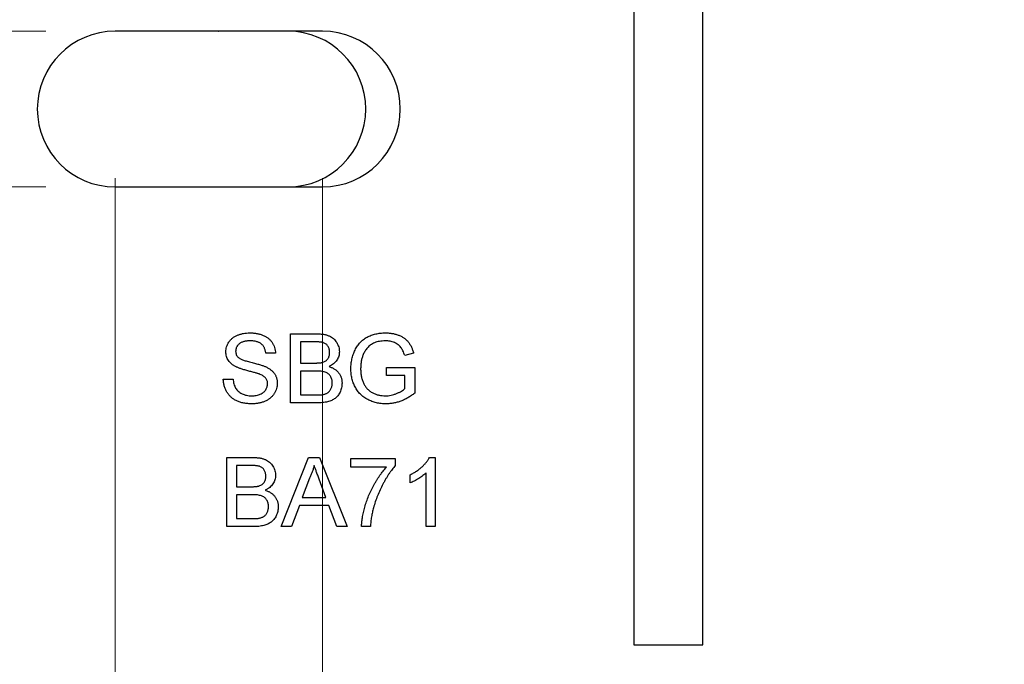
# Model space of a CAD drawing. Units: millimetres. Extents: x 30 to 189, y 140 to 227.
# Drawn here: x 101 to 115, y 195 to 204 of the extents above; entities that cross this region are included whole.
import ezdxf

# ---------------------------------------------------------------- set-up
doc = ezdxf.new("R2010")
doc.units = ezdxf.units.MM
doc.header["$PDSIZE"] = -1
doc.linetypes.add('SLD-Durchgehend', pattern=[0])
doc.styles.add('SLDTEXTSTYLE0', font='TXT', dxfattribs={"width": 0.75})
doc.dimstyles.new('SLDDIMSTYLE0', dxfattribs={"dimtxt": 3.5, "dimasz": 3.302, "dimexe": 0, "dimexo": 0.0625, "dimgap": 0.875, "dimtad": 1, "dimlfac": 2, "dimrnd": 1e-09, "dimzin": 4, "dimdsep": 46, "dimtxsty": 'SLDTEXTSTYLE0', "dimsah": 1, "dimcen": 0.09, "dimadec": 0, "dimazin": 1, "dimtfac": 1, "dimtmove": 0, "dimatfit": 0, "dimfxl": 1, "dimfrac": 2, "dimtolj": 1, "dimtzin": 12, "dimarcsym": 0})

# ---------------------------------------------------------------- blocks, each defined once
blk = doc.blocks.new('_D_4')
at = {"color": 7, "linetype": 'SLD-Durchgehend', "lineweight": 0}
for p, q in [((103.621, 205.153), (103.621, 216.735)), ((116.621, 205.028), (116.621, 216.735)), ((103.621, 215.735), (97.271, 215.735)), ((103.621, 215.735), (116.621, 215.735)), ((116.621, 215.735), (122.971, 215.735))]:
    blk.add_line(p, q, dxfattribs=at)
at = {"color": 7, "linetype": 'SLD-Durchgehend', "lineweight": 18}
for points in [[(103.621, 215.735), (100.319, 216.243), (100.319, 215.227)], [(116.621, 215.735), (119.923, 215.227), (119.923, 216.243)]]:
    blk.add_solid(points, dxfattribs=at)
at = {"color": 7, "linetype": 'SLD-Durchgehend', "lineweight": 18, "insert": (104.837, 220.247), "char_height": 3.5, "attachment_point": 1, "style": 'SLDTEXTSTYLE0'}
blk.add_mtext('26.00', dxfattribs=at)
blk = doc.blocks.new('_D_5')
at = {"color": 7, "linetype": 'SLD-Durchgehend', "lineweight": 0}
for p, q in [((97.621, 201.528), (97.621, 222.971)), ((122.621, 201.528), (122.621, 222.971)), ((122.621, 221.971), (97.621, 221.971))]:
    blk.add_line(p, q, dxfattribs=at)
at = {"color": 7, "linetype": 'SLD-Durchgehend', "lineweight": 18}
for points in [[(97.621, 221.971), (100.923, 221.463), (100.923, 222.479)], [(122.621, 221.971), (119.319, 222.479), (119.319, 221.463)]]:
    blk.add_solid(points, dxfattribs=at)
at = {"color": 7, "linetype": 'SLD-Durchgehend', "lineweight": 18, "insert": (104.048, 226.483), "char_height": 3.5, "attachment_point": 1, "style": 'SLDTEXTSTYLE0'}
blk.add_mtext('50.00', dxfattribs=at)
blk = doc.blocks.new('_D_7')
at = {"color": 7, "linetype": 'SLD-Durchgehend', "lineweight": 0}
for p, q in [((94.059, 204.153), (94.059, 210.503)), ((101.121, 204.153), (93.059, 204.153)), ((94.059, 204.153), (94.059, 201.903)), ((101.121, 201.903), (93.059, 201.903)), ((94.059, 201.903), (94.059, 195.553))]:
    blk.add_line(p, q, dxfattribs=at)
at = {"color": 7, "linetype": 'SLD-Durchgehend', "lineweight": 18}
for points in [[(94.059, 204.153), (94.567, 207.455), (93.551, 207.455)], [(94.059, 201.903), (93.551, 198.601), (94.567, 198.601)]]:
    blk.add_solid(points, dxfattribs=at)
at = {"color": 7, "linetype": 'SLD-Durchgehend', "lineweight": 18, "insert": (89.548, 197.949), "char_height": 3.5, "attachment_point": 1, "rotation": 90, "style": 'SLDTEXTSTYLE0'}
blk.add_mtext('4.50', dxfattribs=at)
blk = doc.blocks.new('_D_8')
at = {"color": 7, "linetype": 'SLD-Durchgehend', "lineweight": 0}
for p, q in [((102.121, 202.028), (102.121, 183.763)), ((105.121, 202.028), (105.121, 183.763)), ((102.121, 184.763), (92.878, 184.763)), ((102.121, 184.763), (105.121, 184.763)), ((105.121, 184.763), (111.471, 184.763))]:
    blk.add_line(p, q, dxfattribs=at)
at = {"color": 7, "linetype": 'SLD-Durchgehend', "lineweight": 18}
for points in [[(102.121, 184.763), (98.819, 185.271), (98.819, 184.255)], [(105.121, 184.763), (108.423, 184.255), (108.423, 185.271)]]:
    blk.add_solid(points, dxfattribs=at)
at = {"color": 7, "linetype": 'SLD-Durchgehend', "lineweight": 18, "insert": (92.878, 189.274), "char_height": 3.5, "attachment_point": 1, "style": 'SLDTEXTSTYLE0'}
blk.add_mtext('6.00', dxfattribs=at)

msp = doc.modelspace()

# ---------------------------------------------------------------- linework, layer by layer
at = {"color": 7, "linetype": 'SLD-Durchgehend', "lineweight": 25}
for p, q in [((109.6209, 205.2779), (109.6209, 195.2779)), ((110.6209, 195.2779), (110.6209, 205.2779)), ((105.1209, 204.1529), (102.1209, 204.1529)), ((102.1209, 201.9029), (105.1209, 201.9029)), ((104.6594, 199.7779), (105.0338, 199.7779)), ((104.6594, 198.7779), (104.6594, 199.7779)), ((104.8004, 199.6625), (104.8004, 199.3548)), ((104.9909, 199.6625), (104.8004, 199.6625)), ((104.4414, 199.4958), (104.3004, 199.4958)), ((106.4378, 199.496), (106.3088, 199.4636)), ((104.8004, 199.3548), (105.0065, 199.3548)), ((104.8004, 199.2394), (104.8004, 198.8933)), ((105.0207, 199.2394), (104.8004, 199.2394)), ((106.044, 199.2907), (106.4542, 199.2907)), ((106.044, 199.1753), (106.044, 199.2907)), ((106.4542, 199.2907), (106.4542, 198.9207)), ((103.685, 199.124), (103.826, 199.124)), ((106.3132, 199.1753), (106.044, 199.1753)), ((106.3132, 198.9858), (106.3132, 199.1753)), ((104.8004, 198.8933), (105.037, 198.8933)), ((105.0348, 198.7779), (104.6594, 198.7779)), ((103.7363, 197.9894), (104.1107, 197.9894)), ((103.7363, 196.9894), (103.7363, 197.9894)), ((104.5225, 196.9894), (104.9196, 197.9894)), ((104.9196, 197.9894), (105.0786, 197.9894)), ((105.0786, 197.9894), (105.4757, 196.9894)), ((105.5311, 197.9766), (106.1722, 197.9766)), ((105.5311, 197.8484), (105.5311, 197.9766)), ((106.1722, 197.9766), (106.1722, 197.8728)), ((106.6666, 197.9894), (106.7491, 197.9894)), ((106.7491, 197.9894), (106.7491, 196.9894)), ((103.8773, 197.874), (103.8773, 197.5663)), ((104.0678, 197.874), (103.8773, 197.874)), ((106.044, 197.8484), (105.5311, 197.8484)), ((104.9308, 197.6893), (104.8284, 197.4125)), ((105.1698, 197.4125), (105.0726, 197.6753)), ((106.3901, 197.6212), (106.3901, 197.7394)), ((106.6209, 196.9894), (106.6209, 197.7687)), ((103.8773, 197.5663), (104.0834, 197.5663)), ((103.8773, 197.451), (103.8773, 197.1048)), ((104.0977, 197.451), (103.8773, 197.451)), ((104.8284, 197.4125), (105.1698, 197.4125)), ((104.786, 197.2971), (104.6722, 196.9894)), ((105.2122, 197.2971), (104.786, 197.2971)), ((105.326, 196.9894), (105.2122, 197.2971)), ((103.8773, 197.1048), (104.1139, 197.1048)), ((104.1117, 196.9894), (103.7363, 196.9894)), ((104.6722, 196.9894), (104.5225, 196.9894)), ((105.4757, 196.9894), (105.326, 196.9894)), ((105.8132, 196.9894), (105.685, 196.9894)), ((106.7491, 196.9894), (106.6209, 196.9894)), ((109.6209, 195.2779), (110.6209, 195.2779))]:
    msp.add_line(p, q, dxfattribs=at)
for centre, radius, start, end in [((110.1209, 200.5279), 12.5, 130, 180), ((102.1209, 203.0279), 1.125, 90, 270), ((104.6209, 203.0279), 1.125, 270, 90), ((105.1209, 203.0279), 1.125, 270, 90), ((107.8709, 200.5279), 10.25, 180, 251.51399)]:
    msp.add_arc(centre, radius, start, end, dxfattribs=at)
for points, knots in [([(103.7235, 199.5169), (103.7239, 199.5293), (103.7249, 199.5539), (103.7333, 199.5901), (103.7467, 199.6249), (103.7619, 199.6526), (103.7768, 199.6735), (103.7891, 199.6885), (103.8029, 199.7024), (103.8178, 199.7154), (103.8341, 199.7272), (103.8513, 199.7384), (103.87, 199.748), (103.8963, 199.7603), (103.9315, 199.7725), (103.9759, 199.7831), (104.0226, 199.7894), (104.0544, 199.7903), (104.0706, 199.7907)], [0, 0, 0, 0, 0.0749955, 0.1491654, 0.2236643, 0.300412, 0.3395705, 0.3789206, 0.4180957, 0.4582297, 0.4984267, 0.5397075, 0.582216, 0.6258238, 0.7154813, 0.8073841, 0.9016341, 1, 1, 1, 1]), ([(104.0706, 199.7907), (104.0884, 199.7903), (104.123, 199.7895), (104.1733, 199.7829), (104.2202, 199.7716), (104.257, 199.7589), (104.2843, 199.746), (104.3036, 199.736), (104.3215, 199.7244), (104.3382, 199.7119), (104.3539, 199.6984), (104.368, 199.6836), (104.3814, 199.6681), (104.397, 199.6458), (104.4139, 199.6164), (104.4284, 199.5782), (104.4385, 199.5378), (104.4404, 199.51), (104.4414, 199.4958)], [0, 0, 0, 0, 0.1004751, 0.1956443, 0.2860834, 0.3729829, 0.4150257, 0.4560517, 0.4959387, 0.5355661, 0.5740871, 0.6125193, 0.651081, 0.6895131, 0.7662375, 0.8423504, 0.9199745, 1, 1, 1, 1]), ([(105.5311, 199.2731), (105.5314, 199.285), (105.5318, 199.3088), (105.5346, 199.3442), (105.5394, 199.3789), (105.5461, 199.4131), (105.5544, 199.4466), (105.5649, 199.4795), (105.5774, 199.5118), (105.5915, 199.5433), (105.6073, 199.5737), (105.6253, 199.6019), (105.6444, 199.6287), (105.6659, 199.6528), (105.6884, 199.6755), (105.713, 199.6957), (105.7391, 199.714), (105.7668, 199.7302), (105.7959, 199.7444), (105.8262, 199.7568), (105.8575, 199.7672), (105.8899, 199.7759), (105.9234, 199.7824), (105.9579, 199.7873), (105.9936, 199.7901), (106.0177, 199.7905), (106.0299, 199.7907)], [0, 0, 0, 0, 0.0441658, 0.0877116, 0.1310334, 0.1737449, 0.2162164, 0.25865, 0.3012017, 0.3439247, 0.3862894, 0.427414, 0.4676701, 0.5073454, 0.546586, 0.5856495, 0.6247877, 0.664254, 0.704074, 0.7443338, 0.784891, 0.8259919, 0.8679773, 0.9108104, 0.954848, 1, 1, 1, 1]), ([(106.0299, 199.7907), (106.0476, 199.7903), (106.0821, 199.7894), (106.1326, 199.783), (106.1803, 199.7719), (106.2181, 199.7593), (106.2465, 199.7469), (106.2666, 199.7369), (106.2855, 199.726), (106.3034, 199.7145), (106.3199, 199.7017), (106.3352, 199.6882), (106.3495, 199.6739), (106.3669, 199.6533), (106.3869, 199.6248), (106.407, 199.5861), (106.4246, 199.5429), (106.4333, 199.512), (106.4378, 199.496)], [0, 0, 0, 0, 0.0962417, 0.1880436, 0.2770164, 0.3631734, 0.4052611, 0.4459839, 0.4854695, 0.5241626, 0.5618271, 0.5992443, 0.6355603, 0.6719857, 0.7462559, 0.8249527, 0.9094319, 1, 1, 1, 1]), ([(104.0762, 199.6753), (104.0673, 199.6752), (104.0501, 199.6751), (104.0253, 199.6727), (104.0022, 199.6695), (103.981, 199.6647), (103.9618, 199.6585), (103.9441, 199.6512), (103.9286, 199.6421), (103.9149, 199.6319), (103.9031, 199.6206), (103.8929, 199.6087), (103.8839, 199.5965), (103.8769, 199.5834), (103.8712, 199.5699), (103.8675, 199.5557), (103.8649, 199.5411), (103.8646, 199.5312), (103.8645, 199.5261)], [0, 0, 0, 0, 0.091511, 0.1771429, 0.2571085, 0.3311984, 0.4005923, 0.465625, 0.5269735, 0.5854431, 0.6413985, 0.6950442, 0.7467816, 0.7969589, 0.8475449, 0.8974385, 0.9476489, 1, 1, 1, 1]), ([(104.3004, 199.4958), (104.2995, 199.503), (104.2977, 199.517), (104.2934, 199.5373), (104.2873, 199.5561), (104.2801, 199.5737), (104.2715, 199.5898), (104.2614, 199.6046), (104.2497, 199.618), (104.2368, 199.6302), (104.2223, 199.6408), (104.2061, 199.6501), (104.1884, 199.6579), (104.1691, 199.6643), (104.1482, 199.6692), (104.1256, 199.6729), (104.1014, 199.6748), (104.0848, 199.6751), (104.0762, 199.6753)], [0, 0, 0, 0, 0.0671555, 0.1314033, 0.1927318, 0.2512527, 0.3077037, 0.3626989, 0.4177783, 0.4723044, 0.5278726, 0.58523, 0.6450566, 0.7079524, 0.7744343, 0.8449404, 0.9204036, 1, 1, 1, 1]), ([(105.2235, 199.5062), (105.2232, 199.5145), (105.2227, 199.5305), (105.2185, 199.5538), (105.2111, 199.5755), (105.2012, 199.5955), (105.1886, 199.6133), (105.1736, 199.6287), (105.1557, 199.6403), (105.1389, 199.6475), (105.1238, 199.652), (105.1103, 199.6547), (105.095, 199.657), (105.0778, 199.6591), (105.0587, 199.6606), (105.0378, 199.6618), (105.0149, 199.6624), (104.9991, 199.6624), (104.9909, 199.6625)], [0, 0, 0, 0, 0.0760105, 0.1481357, 0.2177882, 0.2867679, 0.3540435, 0.4186108, 0.4836364, 0.5502296, 0.5869278, 0.6291578, 0.6772382, 0.7300426, 0.7888626, 0.8537505, 0.9241098, 1, 1, 1, 1]), ([(105.0338, 199.7779), (105.043, 199.7778), (105.0612, 199.7778), (105.0876, 199.776), (105.1127, 199.7737), (105.1364, 199.7706), (105.1586, 199.7661), (105.1794, 199.7608), (105.1988, 199.7545), (105.2226, 199.7451), (105.25, 199.7305), (105.2793, 199.7088), (105.3048, 199.6827), (105.3258, 199.6527), (105.3431, 199.6208), (105.3553, 199.5874), (105.3631, 199.5533), (105.364, 199.5302), (105.3645, 199.5187)], [0, 0, 0, 0, 0.058732, 0.1146029, 0.1676568, 0.2179667, 0.2657752, 0.3111707, 0.3537918, 0.3947449, 0.472806, 0.5491924, 0.6247801, 0.7026248, 0.7797414, 0.8540635, 0.9271553, 1, 1, 1, 1]), ([(106.0273, 199.6753), (106.0131, 199.675), (105.9855, 199.6743), (105.9456, 199.6693), (105.9086, 199.6608), (105.8748, 199.6487), (105.8441, 199.6338), (105.8163, 199.617), (105.7918, 199.5977), (105.7705, 199.5762), (105.7519, 199.5533), (105.7354, 199.5293), (105.721, 199.5042), (105.7133, 199.4866), (105.7094, 199.4778)], [0, 0, 0, 0, 0.10684072, 0.20685674, 0.30155334, 0.39095534, 0.47612914, 0.55666514, 0.63446492, 0.709591, 0.78332175, 0.85574651, 0.92779056, 1, 1, 1, 1]), ([(106.3088, 199.4636), (106.3051, 199.4754), (106.2979, 199.4982), (106.2854, 199.5299), (106.2707, 199.5574), (106.2551, 199.5815), (106.2365, 199.6023), (106.2148, 199.6207), (106.1895, 199.6367), (106.1611, 199.6504), (106.1303, 199.6615), (106.0974, 199.6695), (106.0629, 199.6744), (106.0394, 199.675), (106.0273, 199.6753)], [0, 0, 0, 0, 0.0970736, 0.1859177, 0.2661171, 0.3394023, 0.409907, 0.4831125, 0.5604586, 0.6427393, 0.7286314, 0.8161028, 0.9060966, 1, 1, 1, 1]), ([(103.8711, 199.3007), (103.8593, 199.3071), (103.8366, 199.3193), (103.806, 199.3413), (103.7803, 199.3656), (103.7594, 199.3924), (103.7431, 199.421), (103.7321, 199.4516), (103.7245, 199.4836), (103.7238, 199.5057), (103.7235, 199.5169)], [0, 0, 0, 0, 0.14480524, 0.2795118, 0.40639392, 0.52750154, 0.64539329, 0.76188541, 0.87894207, 1, 1, 1, 1]), ([(103.8645, 199.5261), (103.8648, 199.5175), (103.8656, 199.5008), (103.8728, 199.477), (103.8839, 199.4554), (103.8948, 199.4437), (103.9003, 199.4377)], [0, 0, 0, 0, 0.26274123, 0.5099565, 0.75332672, 1, 1, 1, 1]), ([(105.1267, 199.3666), (105.1344, 199.3693), (105.1491, 199.3745), (105.1689, 199.3862), (105.1858, 199.4003), (105.1996, 199.417), (105.2103, 199.4362), (105.2182, 199.4575), (105.2225, 199.4812), (105.2231, 199.4977), (105.2235, 199.5062)], [0, 0, 0, 0, 0.1323769, 0.2551949, 0.3737221, 0.4900113, 0.6078124, 0.7311098, 0.8599974, 1, 1, 1, 1]), ([(105.3645, 199.5187), (105.364, 199.5079), (105.3631, 199.4866), (105.3557, 199.4552), (105.344, 199.4246), (105.3275, 199.3954), (105.3064, 199.3679), (105.2803, 199.3433), (105.2495, 199.3213), (105.2264, 199.3096), (105.2144, 199.3035)], [0, 0, 0, 0, 0.1158427, 0.2305685, 0.3473546, 0.4682527, 0.5923026, 0.7199702, 0.8556004, 1, 1, 1, 1]), ([(103.9003, 199.4377), (103.9038, 199.4348), (103.9115, 199.4282), (103.9258, 199.4196), (103.9435, 199.4108), (103.9648, 199.4021), (103.9895, 199.3934), (104.0178, 199.3843), (104.0496, 199.3754), (104.084, 199.3668), (104.1188, 199.3581), (104.1518, 199.3495), (104.1822, 199.3413), (104.2098, 199.3333), (104.2347, 199.3256), (104.2567, 199.3179), (104.2761, 199.3108), (104.288, 199.3058), (104.2936, 199.3035)], [0, 0, 0, 0, 0.0327432, 0.0724096, 0.1196115, 0.1746729, 0.2373451, 0.3083524, 0.38763, 0.4747836, 0.5633323, 0.6451362, 0.7202025, 0.7891342, 0.8514971, 0.9073306, 0.9569687, 1, 1, 1, 1]), ([(105.0065, 199.3548), (105.0133, 199.3548), (105.0262, 199.3549), (105.0449, 199.3556), (105.0622, 199.3562), (105.0779, 199.3577), (105.0922, 199.3592), (105.105, 199.3612), (105.1165, 199.3635), (105.1234, 199.3656), (105.1267, 199.3666)], [0, 0, 0, 0, 0.1669802, 0.3208066, 0.4631345, 0.5942481, 0.7123672, 0.819455, 0.9157523, 1, 1, 1, 1]), ([(105.7094, 199.4778), (105.7037, 199.4623), (105.6921, 199.431), (105.6808, 199.3818), (105.6735, 199.3307), (105.6726, 199.2959), (105.6722, 199.2783)], [0, 0, 0, 0, 0.2429832, 0.4890828, 0.7406789, 1, 1, 1, 1]), ([(104.2194, 199.1899), (104.2159, 199.1914), (104.208, 199.1946), (104.1943, 199.199), (104.1781, 199.2046), (104.159, 199.2103), (104.1371, 199.2164), (104.1123, 199.2233), (104.0848, 199.2306), (104.0552, 199.2384), (104.0254, 199.2464), (103.9969, 199.2543), (103.9707, 199.2624), (103.9466, 199.2701), (103.9246, 199.2779), (103.9048, 199.2856), (103.887, 199.2928), (103.8762, 199.2982), (103.8711, 199.3007)], [0, 0, 0, 0, 0.0312001, 0.0704867, 0.1172148, 0.1715755, 0.234122, 0.3039626, 0.3821556, 0.4676462, 0.5543354, 0.6350745, 0.7100367, 0.7790924, 0.8429656, 0.9010012, 0.9532463, 1, 1, 1, 1]), ([(104.2936, 199.3035), (104.3008, 199.3002), (104.3149, 199.2937), (104.3349, 199.2826), (104.3535, 199.271), (104.3707, 199.2588), (104.3863, 199.2457), (104.4006, 199.2321), (104.4135, 199.2179), (104.4247, 199.2027), (104.4347, 199.1872), (104.4435, 199.171), (104.4506, 199.1542), (104.4568, 199.1368), (104.4612, 199.1188), (104.4647, 199.1003), (104.4667, 199.0812), (104.4669, 199.0683), (104.467, 199.0617)], [0, 0, 0, 0, 0.0749313, 0.1470776, 0.2163645, 0.2825027, 0.3466877, 0.4088356, 0.469262, 0.528432, 0.5870013, 0.6444164, 0.7021888, 0.7597672, 0.8184898, 0.8776328, 0.9380196, 1, 1, 1, 1]), ([(105.2619, 199.0663), (105.2616, 199.0754), (105.2611, 199.0932), (105.256, 199.1189), (105.2475, 199.1427), (105.2356, 199.1643), (105.2211, 199.1837), (105.2034, 199.2002), (105.1828, 199.2133), (105.1593, 199.2235), (105.1317, 199.2308), (105.0994, 199.2358), (105.0619, 199.239), (105.035, 199.2393), (105.0207, 199.2394)], [0, 0, 0, 0, 0.0801399, 0.156281, 0.229406, 0.3017987, 0.3727429, 0.4426676, 0.513321, 0.5865477, 0.6683225, 0.7636766, 0.8740808, 1, 1, 1, 1]), ([(105.2144, 199.3035), (105.2218, 199.3012), (105.2363, 199.2967), (105.257, 199.2884), (105.2765, 199.279), (105.2948, 199.2684), (105.3117, 199.2566), (105.3272, 199.2434), (105.3414, 199.2292), (105.3543, 199.214), (105.3656, 199.1977), (105.3758, 199.1809), (105.3842, 199.1632), (105.391, 199.1448), (105.3964, 199.1257), (105.4002, 199.1059), (105.4024, 199.0853), (105.4028, 199.0714), (105.4029, 199.0643)], [0, 0, 0, 0, 0.0704642, 0.137957, 0.2035786, 0.2676917, 0.3301859, 0.3915338, 0.4526638, 0.5131538, 0.5734536, 0.6329676, 0.6923319, 0.7514742, 0.8121874, 0.8729617, 0.9354203, 1, 1, 1, 1]), ([(106.041, 198.7651), (106.0289, 198.7652), (106.0048, 198.7656), (105.9693, 198.7688), (105.9345, 198.7735), (105.9007, 198.7803), (105.8676, 198.7891), (105.8354, 198.8), (105.804, 198.8126), (105.7736, 198.8271), (105.7447, 198.8438), (105.7173, 198.862), (105.6918, 198.8821), (105.6681, 198.9039), (105.6464, 198.9276), (105.6263, 198.9527), (105.6083, 198.9799), (105.592, 199.0086), (105.5777, 199.0385), (105.5652, 199.0695), (105.5549, 199.1014), (105.5462, 199.1341), (105.5394, 199.1676), (105.5346, 199.202), (105.5318, 199.2372), (105.5314, 199.261), (105.5311, 199.2731)], [0, 0, 0, 0, 0.0446988, 0.0887957, 0.1319115, 0.1742249, 0.2163802, 0.2583007, 0.2998328, 0.3414586, 0.3827027, 0.4230982, 0.4630019, 0.5026574, 0.541964, 0.581674, 0.6217271, 0.6622979, 0.7033718, 0.7443536, 0.7856502, 0.827265, 0.8693364, 0.9119633, 0.955548, 1, 1, 1, 1]), ([(105.6722, 199.2783), (105.6722, 199.2675), (105.6724, 199.2463), (105.6748, 199.2151), (105.678, 199.1853), (105.6831, 199.1568), (105.6892, 199.1297), (105.6968, 199.1039), (105.7061, 199.0795), (105.7165, 199.0564), (105.7283, 199.0347), (105.7415, 199.0144), (105.756, 198.9957), (105.7717, 198.9784), (105.7885, 198.9623), (105.8068, 198.9479), (105.8264, 198.935), (105.854, 198.9196), (105.8903, 198.9042), (105.9353, 198.8903), (105.9818, 198.8821), (106.0133, 198.881), (106.0291, 198.8804)], [0, 0, 0, 0, 0.053538, 0.1048827, 0.1544354, 0.2020774, 0.2478457, 0.2919646, 0.3350467, 0.3767497, 0.4174134, 0.45728, 0.4961425, 0.534506, 0.5728353, 0.6111774, 0.6495764, 0.6889234, 0.7670638, 0.8444143, 0.9215528, 1, 1, 1, 1]), ([(104.1039, 198.7651), (104.093, 198.7651), (104.0716, 198.7653), (104.0403, 198.7675), (104.0103, 198.7705), (103.9816, 198.7751), (103.9543, 198.7812), (103.9284, 198.7884), (103.9037, 198.7967), (103.8804, 198.8065), (103.8585, 198.8179), (103.8376, 198.8302), (103.818, 198.8441), (103.7998, 198.8595), (103.7825, 198.8758), (103.7667, 198.8937), (103.752, 198.9128), (103.7386, 198.9332), (103.7267, 198.9546), (103.7159, 198.9767), (103.7069, 198.9996), (103.6996, 199.0232), (103.6935, 199.0474), (103.6892, 199.0723), (103.686, 199.0979), (103.6853, 199.1153), (103.685, 199.124)], [0, 0, 0, 0, 0.05249258, 0.10282548, 0.15139734, 0.19803308, 0.2428759, 0.28599917, 0.32784866, 0.3683946, 0.40785199, 0.44683755, 0.48516605, 0.5233414, 0.56160221, 0.59991989, 0.63849643, 0.67779058, 0.71728999, 0.75660524, 0.79606789, 0.83588623, 0.87571368, 0.91626345, 0.95775968, 1, 1, 1, 1]), ([(103.826, 199.124), (103.8276, 199.1114), (103.8306, 199.087), (103.8389, 199.0526), (103.8496, 199.0216), (103.863, 198.9936), (103.8805, 198.9691), (103.9017, 198.947), (103.9274, 198.9278), (103.9565, 198.9108), (103.9888, 198.8974), (104.0233, 198.8875), (104.0599, 198.8816), (104.0849, 198.8808), (104.0977, 198.8804)], [0, 0, 0, 0, 0.0937965, 0.1801881, 0.2603632, 0.3348467, 0.407093, 0.4814484, 0.5592709, 0.6422698, 0.7285859, 0.8159775, 0.9060351, 1, 1, 1, 1]), ([(104.326, 199.0549), (104.3257, 199.0621), (104.325, 199.0763), (104.3207, 199.0968), (104.3125, 199.1157), (104.3019, 199.1335), (104.2872, 199.1498), (104.2685, 199.1649), (104.2456, 199.1785), (104.2285, 199.186), (104.2194, 199.1899)], [0, 0, 0, 0, 0.1177675, 0.2301764, 0.339843, 0.4506253, 0.5669429, 0.6960213, 0.8394384, 1, 1, 1, 1]), ([(104.0977, 198.8804), (104.109, 198.8806), (104.131, 198.8811), (104.1629, 198.886), (104.1929, 198.8929), (104.2205, 198.9034), (104.2455, 198.9162), (104.2672, 198.9316), (104.2858, 198.9491), (104.3003, 198.9689), (104.3117, 198.9897), (104.3201, 199.0111), (104.3251, 199.0329), (104.3257, 199.0476), (104.326, 199.0549)], [0, 0, 0, 0, 0.1055839, 0.2058681, 0.3009467, 0.3930019, 0.4809485, 0.5628739, 0.6414613, 0.7177416, 0.7917718, 0.8627164, 0.9317768, 1, 1, 1, 1]), ([(104.467, 199.0617), (104.4665, 199.0487), (104.4655, 199.0227), (104.4566, 198.9845), (104.4426, 198.9474), (104.4261, 198.918), (104.4106, 198.8955), (104.3975, 198.8794), (104.3831, 198.8645), (104.3675, 198.8503), (104.3508, 198.8371), (104.3327, 198.825), (104.3135, 198.8138), (104.2861, 198.8002), (104.2498, 198.7859), (104.2034, 198.774), (104.1545, 198.7663), (104.121, 198.7655), (104.1039, 198.7651)], [0, 0, 0, 0, 0.074816, 0.1485346, 0.2238723, 0.3012971, 0.3408936, 0.3803401, 0.4201266, 0.4599499, 0.5008312, 0.5419072, 0.5844388, 0.6280802, 0.7172667, 0.80786, 0.9019247, 1, 1, 1, 1]), ([(105.4029, 199.0643), (105.4026, 199.053), (105.4019, 199.0304), (105.3964, 198.9972), (105.3871, 198.9653), (105.3743, 198.9352), (105.3591, 198.9073), (105.3418, 198.8825), (105.3228, 198.8609), (105.3017, 198.8427), (105.2785, 198.8273), (105.2526, 198.8143), (105.2243, 198.8028), (105.1929, 198.7937), (105.1584, 198.7864), (105.1204, 198.7817), (105.0788, 198.7783), (105.0499, 198.778), (105.0348, 198.7779)], [0, 0, 0, 0, 0.0642546, 0.1273604, 0.1894718, 0.2517208, 0.3120273, 0.3686747, 0.4226815, 0.4740604, 0.5257738, 0.5796221, 0.6373753, 0.6984004, 0.7643573, 0.8363148, 0.9146778, 1, 1, 1, 1]), ([(105.1225, 198.8981), (105.1295, 198.8995), (105.143, 198.9024), (105.162, 198.9087), (105.1795, 198.916), (105.1951, 198.9252), (105.2095, 198.9358), (105.2221, 198.9491), (105.2336, 198.9642), (105.2436, 198.9815), (105.2517, 199.0006), (105.2579, 199.0213), (105.2612, 199.0434), (105.2617, 199.0586), (105.2619, 199.0663)], [0, 0, 0, 0, 0.088971, 0.1722708, 0.250312, 0.3246552, 0.3978445, 0.4733009, 0.5518259, 0.6347495, 0.721766, 0.8103927, 0.9031752, 1, 1, 1, 1]), ([(106.0291, 198.8804), (106.0431, 198.8809), (106.0708, 198.8818), (106.1121, 198.8881), (106.1528, 198.8989), (106.1921, 198.9134), (106.2289, 198.9301), (106.2615, 198.9479), (106.2898, 198.9657), (106.3057, 198.9793), (106.3132, 198.9858)], [0, 0, 0, 0, 0.135098, 0.2695732, 0.4050257, 0.5431173, 0.676348, 0.7968032, 0.9036633, 1, 1, 1, 1]), ([(105.037, 198.8933), (105.0464, 198.8934), (105.0637, 198.8936), (105.0873, 198.8942), (105.1065, 198.8957), (105.1176, 198.8974), (105.1225, 198.8981)], [0, 0, 0, 0, 0.3293955, 0.6051903, 0.8278866, 1, 1, 1, 1]), ([(106.4542, 198.9207), (106.438, 198.9084), (106.4062, 198.8841), (106.3562, 198.8525), (106.3054, 198.8256), (106.254, 198.8035), (106.2017, 198.7864), (106.1487, 198.7741), (106.0951, 198.7664), (106.059, 198.7655), (106.041, 198.7651)], [0, 0, 0, 0, 0.1355414, 0.2667623, 0.3935537, 0.5179457, 0.6396635, 0.7597972, 0.8797395, 1, 1, 1, 1]), ([(104.1107, 197.9894), (104.12, 197.9894), (104.1381, 197.9893), (104.1645, 197.9876), (104.1896, 197.9852), (104.2133, 197.9821), (104.2356, 197.9777), (104.2563, 197.9723), (104.2758, 197.9661), (104.2995, 197.9566), (104.3269, 197.942), (104.3562, 197.9203), (104.3817, 197.8942), (104.4027, 197.8643), (104.42, 197.8323), (104.4322, 197.7989), (104.4401, 197.7648), (104.441, 197.7417), (104.4414, 197.7302)], [0, 0, 0, 0, 0.058732, 0.1146029, 0.1676568, 0.2179667, 0.2657752, 0.3111707, 0.3537918, 0.3947449, 0.472806, 0.5491924, 0.6247801, 0.7026248, 0.7797414, 0.8540635, 0.9271553, 1, 1, 1, 1]), ([(106.3901, 197.7394), (106.4061, 197.7477), (106.4377, 197.7639), (106.4823, 197.792), (106.524, 197.8225), (106.562, 197.8553), (106.596, 197.8888), (106.6247, 197.9226), (106.6488, 197.9555), (106.6608, 197.9784), (106.6666, 197.9894)], [0, 0, 0, 0, 0.1426573, 0.281169, 0.4169772, 0.5508525, 0.6783642, 0.7950324, 0.9019982, 1, 1, 1, 1]), ([(104.3004, 197.7178), (104.3001, 197.726), (104.2996, 197.742), (104.2954, 197.7653), (104.2881, 197.787), (104.2781, 197.8071), (104.2656, 197.8249), (104.2506, 197.8402), (104.2326, 197.8518), (104.2158, 197.859), (104.2007, 197.8636), (104.1872, 197.8662), (104.1719, 197.8686), (104.1547, 197.8706), (104.1357, 197.8721), (104.1147, 197.8734), (104.0918, 197.8739), (104.076, 197.874), (104.0678, 197.874)], [0, 0, 0, 0, 0.0760105, 0.1481357, 0.2177882, 0.2867679, 0.3540435, 0.4186108, 0.4836364, 0.5502296, 0.5869278, 0.6291578, 0.6772382, 0.7300426, 0.7888626, 0.8537505, 0.9241098, 1, 1, 1, 1]), ([(104.9991, 197.874), (104.9953, 197.8582), (104.9876, 197.8265), (104.9716, 197.78), (104.9532, 197.7339), (104.9383, 197.7043), (104.9308, 197.6893)], [0, 0, 0, 0, 0.2472941, 0.4956078, 0.7463592, 1, 1, 1, 1]), ([(105.0726, 197.6753), (105.0689, 197.6855), (105.0616, 197.7053), (105.0507, 197.7342), (105.0408, 197.7616), (105.0311, 197.7871), (105.0223, 197.8112), (105.0142, 197.8336), (105.0062, 197.8543), (105.0014, 197.8676), (104.9991, 197.874)], [0, 0, 0, 0, 0.1531481, 0.2994335, 0.4364264, 0.5656706, 0.6865083, 0.7992685, 0.9033947, 1, 1, 1, 1]), ([(105.685, 196.9894), (105.6853, 196.9994), (105.6859, 197.0198), (105.6887, 197.0513), (105.6925, 197.0843), (105.6977, 197.1188), (105.7044, 197.1548), (105.7124, 197.1923), (105.7219, 197.2314), (105.736, 197.2855), (105.7569, 197.3535), (105.7873, 197.434), (105.8223, 197.5131), (105.8557, 197.5772), (105.8842, 197.6271), (105.9058, 197.6634), (105.928, 197.6979), (105.9505, 197.731), (105.9731, 197.7626), (105.9964, 197.7925), (106.0197, 197.8213), (106.0359, 197.8394), (106.044, 197.8484)], [0, 0, 0, 0, 0.0315156, 0.0648101, 0.0999121, 0.1366761, 0.175144, 0.2157659, 0.258158, 0.3022943, 0.3927425, 0.4833005, 0.5744139, 0.6662925, 0.7120096, 0.7563735, 0.7998147, 0.841961, 0.8828427, 0.9229177, 0.9619665, 1, 1, 1, 1]), ([(106.1722, 197.8728), (106.1646, 197.864), (106.1492, 197.846), (106.1268, 197.8172), (106.1044, 197.7866), (106.0822, 197.7539), (106.0599, 197.7192), (106.0377, 197.6825), (106.0155, 197.6439), (105.9863, 197.5898), (105.9514, 197.5206), (105.9152, 197.4352), (105.8831, 197.3491), (105.866, 197.2905), (105.8575, 197.2612)], [0, 0, 0, 0, 0.0502735, 0.1027916, 0.157615, 0.2146337, 0.2740645, 0.3359485, 0.4003221, 0.4670793, 0.6020734, 0.7357484, 0.8682031, 1, 1, 1, 1]), ([(104.2036, 197.5782), (104.2113, 197.5808), (104.226, 197.586), (104.2458, 197.5978), (104.2627, 197.6118), (104.2765, 197.6285), (104.2872, 197.6477), (104.2951, 197.669), (104.2994, 197.6928), (104.3001, 197.7092), (104.3004, 197.7178)], [0, 0, 0, 0, 0.1323769, 0.2551949, 0.3737221, 0.4900113, 0.6078124, 0.7311098, 0.8599974, 1, 1, 1, 1]), ([(104.4414, 197.7302), (104.4409, 197.7195), (104.44, 197.6981), (104.4326, 197.6667), (104.421, 197.6362), (104.4045, 197.6069), (104.3834, 197.5795), (104.3572, 197.5548), (104.3264, 197.5328), (104.3033, 197.5211), (104.2914, 197.5151)], [0, 0, 0, 0, 0.1158427, 0.2305685, 0.3473546, 0.4682527, 0.5923026, 0.7199702, 0.8556004, 1, 1, 1, 1]), ([(106.6209, 197.7687), (106.6135, 197.7615), (106.5982, 197.7467), (106.5722, 197.7258), (106.5433, 197.7046), (106.5117, 197.6842), (106.4795, 197.665), (106.4484, 197.6477), (106.4189, 197.6331), (106.3994, 197.6251), (106.3901, 197.6212)], [0, 0, 0, 0, 0.1116703, 0.2320945, 0.3627435, 0.5025575, 0.6415251, 0.7710985, 0.8901618, 1, 1, 1, 1]), ([(104.0834, 197.5663), (104.0902, 197.5664), (104.1031, 197.5664), (104.1218, 197.5671), (104.1391, 197.5677), (104.1548, 197.5693), (104.1691, 197.5708), (104.182, 197.5728), (104.1934, 197.5751), (104.2004, 197.5772), (104.2036, 197.5782)], [0, 0, 0, 0, 0.1669802, 0.3208066, 0.4631345, 0.5942481, 0.7123672, 0.819455, 0.9157523, 1, 1, 1, 1]), ([(104.2914, 197.5151), (104.2987, 197.5127), (104.3132, 197.5082), (104.3339, 197.4999), (104.3534, 197.4905), (104.3717, 197.4799), (104.3886, 197.4681), (104.4041, 197.455), (104.4183, 197.4408), (104.4312, 197.4255), (104.4425, 197.4093), (104.4527, 197.3924), (104.4611, 197.3748), (104.468, 197.3563), (104.4733, 197.3372), (104.4772, 197.3174), (104.4794, 197.2969), (104.4797, 197.283), (104.4799, 197.2759)], [0, 0, 0, 0, 0.0704642, 0.137957, 0.2035786, 0.2676917, 0.3301859, 0.3915338, 0.4526638, 0.5131538, 0.5734536, 0.6329676, 0.6923319, 0.7514742, 0.8121874, 0.8729617, 0.9354203, 1, 1, 1, 1]), ([(104.3388, 197.2779), (104.3386, 197.287), (104.338, 197.3047), (104.3329, 197.3304), (104.3245, 197.3542), (104.3126, 197.3758), (104.298, 197.3952), (104.2803, 197.4117), (104.2598, 197.4248), (104.2362, 197.4351), (104.2086, 197.4424), (104.1763, 197.4473), (104.1388, 197.4505), (104.112, 197.4508), (104.0977, 197.451)], [0, 0, 0, 0, 0.0801399, 0.156281, 0.229406, 0.3017987, 0.3727429, 0.4426676, 0.513321, 0.5865477, 0.6683225, 0.7636766, 0.8740808, 1, 1, 1, 1]), ([(104.4799, 197.2759), (104.4795, 197.2645), (104.4788, 197.242), (104.4733, 197.2088), (104.464, 197.1769), (104.4513, 197.1467), (104.436, 197.1189), (104.4187, 197.094), (104.3997, 197.0724), (104.3786, 197.0542), (104.3554, 197.0388), (104.3296, 197.0258), (104.3012, 197.0144), (104.2698, 197.0052), (104.2353, 196.9979), (104.1973, 196.9932), (104.1557, 196.9898), (104.1268, 196.9896), (104.1117, 196.9894)], [0, 0, 0, 0, 0.0642546, 0.1273604, 0.1894718, 0.2517208, 0.3120273, 0.3686747, 0.4226815, 0.4740604, 0.5257738, 0.5796221, 0.6373753, 0.6984004, 0.7643573, 0.8363148, 0.9146778, 1, 1, 1, 1]), ([(104.1994, 197.1096), (104.2064, 197.1111), (104.2199, 197.1139), (104.239, 197.1203), (104.2564, 197.1275), (104.272, 197.1367), (104.2864, 197.1474), (104.299, 197.1607), (104.3105, 197.1758), (104.3205, 197.193), (104.3286, 197.2122), (104.3348, 197.2328), (104.3381, 197.2549), (104.3386, 197.2701), (104.3388, 197.2779)], [0, 0, 0, 0, 0.088971, 0.1722708, 0.250312, 0.3246552, 0.3978445, 0.4733009, 0.5518259, 0.6347495, 0.721766, 0.8103927, 0.9031752, 1, 1, 1, 1]), ([(105.8575, 197.2612), (105.8519, 197.2401), (105.8407, 197.1972), (105.8284, 197.1305), (105.8188, 197.061), (105.8151, 197.0135), (105.8132, 196.9894)], [0, 0, 0, 0, 0.2372165, 0.4825865, 0.7368469, 1, 1, 1, 1]), ([(104.1139, 197.1048), (104.1233, 197.1049), (104.1406, 197.1051), (104.1643, 197.1057), (104.1834, 197.1073), (104.1945, 197.1089), (104.1994, 197.1096)], [0, 0, 0, 0, 0.3293955, 0.6051903, 0.8278866, 1, 1, 1, 1])]:
    msp.add_open_spline(points, degree=3, knots=knots, dxfattribs=at)
at = {"color": 7, "linetype": 'Continuous', "lineweight": 18}
msp.add_point((103.6209, 204.1529), dxfattribs=at)

# ---------------------------------------------------------------- dimensions: what is measured, and where the dimension line sits
at = {"color": 7, "linetype": 'SLD-Durchgehend', "lineweight": 18}
for base, p1, p2, picture, middle in [((97.6209, 221.971), (122.6209, 200.5279), (97.6209, 200.5279), '_D_5', (109.8669, 221.971)), ((116.6209, 215.7349), (103.6209, 204.1529), (116.6209, 204.0279), '_D_4', (110.6553, 215.7349)), ((105.1209, 184.7626), (102.1209, 203.0279), (105.1209, 203.0279), '_D_8', (97.4034, 184.7626))]:
    dim = msp.add_linear_dim(base=base, p1=p1, p2=p2, dimstyle='SLDDIMSTYLE0', dxfattribs=at)
    dim.commit()
    dim.dimension.update_dxf_attribs({"geometry": picture, "text_midpoint": middle, "dimtype": 160})
dim = msp.add_linear_dim(base=(94.0593, 201.9029), p1=(102.1209, 204.1529), p2=(102.1209, 201.9029), angle=90, dimstyle='SLDDIMSTYLE0', dxfattribs=at)
dim.commit()
dim.dimension.update_dxf_attribs({"geometry": '_D_7', "text_midpoint": (94.0593, 202.4749), "dimtype": 160})

doc.saveas('drawing.dxf')
